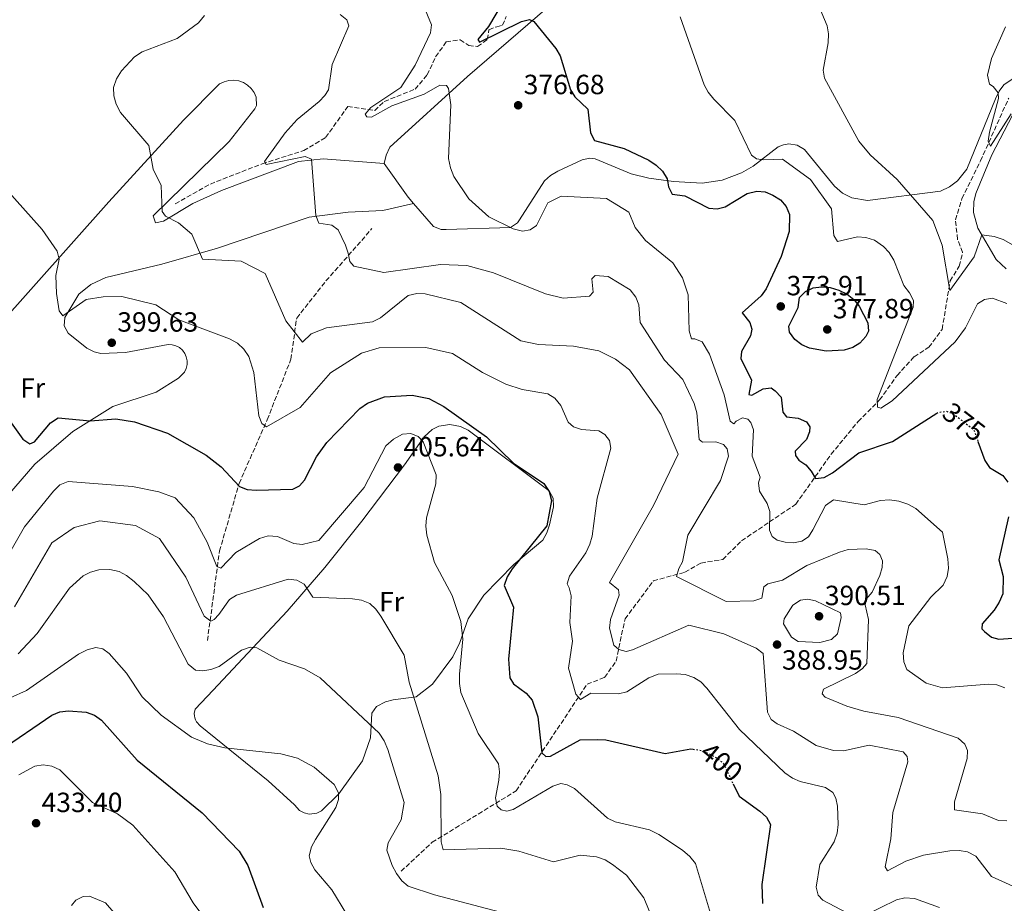
# Model space of a CAD drawing. Units: metres. Extents: x 615222 to 618700, y 4671546 to 4673915.
# Drawn here: x 617721 to 618076, y 4673404 to 4673722 of the extents above; entities that cross this region are included whole.
import ezdxf
from ezdxf.enums import TextEntityAlignment as Align

# ---------------------------------------------------------------- set-up
doc = ezdxf.new("R2010")
doc.units = ezdxf.units.M
doc.header["$MEASUREMENT"] = 0
doc.linetypes.add('DGN Style 3', pattern=[2.435890702152634, 1.739921930109024, -0.6959687720436097])
doc.linetypes.add('DGN Style 5', pattern=[1.217945351076317, 0.5219765790327072, -0.6959687720436097])
for name, color, linetype, lineweight in [('Barranco lineal', 142, 'DGN Style 3', 13), ('Cota de curva de nivel directora', 7, 'Continuous', 0), ('Cota de punto acotado terreno', 7, 'Continuous', 0), ('Curva de nivel directora', 30, 'Continuous', 30), ('Curva de nivel directora no vista', 30, 'DGN Style 5', 30), ('Curva de nivel intermedia', 30, 'Continuous', 0), ('Etiqueta de uso rústico', 92, 'Continuous', 0), ('Línea de cambio de uso (parcela vista)', 92, 'Continuous', 0), ('Punto acotado terreno (símbolo)', 7, 'Continuous', 0), ('Vaguada', 142, 'DGN Style 3', 13)]:
    doc.layers.add(name, color=color, linetype=linetype, lineweight=lineweight)
doc.styles.add('Style-Arial', font='arial.ttf')

# ---------------------------------------------------------------- blocks, each defined once
blk = doc.blocks.new('5PATER')
at = {"layer": 'Barranco lineal', "linetype": 'Continuous', "lineweight": 0}
h = blk.add_hatch(color=51, dxfattribs=at)
edge = h.paths.add_edge_path()
edge.add_ellipse((0, 0), major_axis=(-0.1095731443231308, -0.1110710700762829), ratio=0.9994222409660317, start_angle=0, end_angle=360)

msp = doc.modelspace()

# ---------------------------------------------------------------- linework, layer by layer
at = {"layer": 'Curva de nivel directora', "color": 30, "linetype": 'Continuous', "lineweight": 30, "flags": 128}
for points, elevation in [([(617895.039999999, 4673727.930000001), (617890.0799999991, 4673719.590000001), (617886.2799999993, 4673714.87), (617886.8699999994, 4673713.990000002), (617902.0199999996, 4673721.439999999), (617904.9400000009, 4673722.160000001), (617906.4099999995, 4673721.340000001), (617914.4099999992, 4673711.680000001), (617915.909999999, 4673709.000000001), (617919.6300000005, 4673696.730000002), (617921.2199999997, 4673694.190000001), (617925.889999999, 4673689.810000001), (617926.8300000001, 4673681.28), (617928.2699999994, 4673678.480000001), (617939.0399999986, 4673675.609999999), (617947.8999999989, 4673671.380000001), (617950.5199999985, 4673669.630000004), (617952.7899999993, 4673667.439999999), (617954.459999999, 4673664.710000001), (617954.9399999997, 4673661.830000003), (617956.2800000008, 4673659.140000001), (617960.8899999997, 4673658.560000001), (617969.5199999998, 4673654.16), (617972.5100000004, 4673653.840000001), (617975.4099999995, 4673654.630000002), (617983.3099999985, 4673659.449999999), (617986.8600000002, 4673660.260000001), (617989.8499999987, 4673660.020000001), (617992.589999999, 4673658.750000002), (617995.2699999991, 4673657.090000001), (617997.4100000004, 4673654.76), (617998.6299999985, 4673651.830000003), (617998.4000000005, 4673645.74), (617995.5199999993, 4673636.750000001), (617990.2199999997, 4673625.050000002), (617988.4099999992, 4673622.49), (617981.469999999, 4673616.439999999), (617984.3099999999, 4673612.91), (617984.9600000003, 4673610.51), (617984.52, 4673608.04), (617981.3199999993, 4673602.440000001), (617981.0599999999, 4673599.970000001), (617984.8199999996, 4673592.109999999), (617983.9500000001, 4673586.910000001), (617984.9800000006, 4673586.689999999), (617989.0300000006, 4673589.050000002), (617991.9099999996, 4673589.340000001), (617993.4400000006, 4673588.29), (617995.5199999993, 4673586.039999999), (617996.2300000001, 4673580.640000001), (617997.5199999998, 4673578.92), (618001.74, 4673578.45), (618004.7199999995, 4673577.060000001), (618005.8899999984, 4673575.280000002), (618005.8100000002, 4673573.470000001), (618004.7100000004, 4673570.680000001), (618000.6400000001, 4673566.52), (618000.7899999999, 4673564.960000001), (618001.9700000001, 4673563.289999999), (618004.4600000001, 4673561.650000001), (618006.4299999992, 4673559.279999999), (618007.9600000004, 4673556.690000001), (618011.0199999983, 4673557.02), (618014.0600000002, 4673558.77), (618023.5799999998, 4673565.980000001), (618035.719999999, 4673570.060000001), (618051.6299999991, 4673580.180000001)], 375), ([(618011.7899999992, 4673602.580000003), (618005.7499999999, 4673603.609999999), (618003.0299999996, 4673604.859999999), (618000.5499999986, 4673606.79), (617998.5999999995, 4673609.430000001), (617998.3800000004, 4673611.590000002), (618001.6900000006, 4673618.270000001), (618002.2199999982, 4673621.890000002), (618004.3300000004, 4673624.03), (618007.0499999984, 4673625.34), (618010.0700000004, 4673625.710000001), (618013.269999999, 4673625.520000001), (618016.3899999993, 4673624.58), (618019.409999999, 4673623.060000001), (618021.7899999995, 4673621.240000002), (618023.7199999985, 4673618.830000001), (618026.7599999983, 4673612.78), (618026.9999999997, 4673609.720000001), (618026.1300000001, 4673607.840000001), (618023.9499999986, 4673605.449999999), (618021.3600000005, 4673603.940000001), (618018.230000001, 4673602.91), (618011.7899999992, 4673602.580000003)], 375), ([(617708.7199999989, 4673589.680000001), (617722.2599999995, 4673570.850000001), (617724.8099999998, 4673569.230000001), (617726.4900000007, 4673569.840000001)], 400), ([(617726.4900000007, 4673569.840000001), (617732.2599999999, 4673576.77), (617735.0499999992, 4673578.550000001), (617746.6299999997, 4673577.440000001), (617755.8099999996, 4673578.140000002), (617762.5199999996, 4673577.130000002), (617774.4899999991, 4673572.970000003), (617788.4099999998, 4673565.100000001), (617793.8099999999, 4673560.930000002), (617800.3799999991, 4673553.83), (617803.1699999986, 4673552.710000004), (617806.3400000003, 4673552.439999999), (617819.6599999998, 4673552.800000002), (617822.0400000003, 4673553.990000002), (617823.7500000001, 4673556.070000002), (617828.1, 4673564.51), (617831.8100000003, 4673569.65), (617843.7899999986, 4673581.900000001), (617846.52, 4673583.810000001), (617852.669999999, 4673586.15), (617862.649999999, 4673586.760000001), (617868.6100000002, 4673585.520000001), (617873.9799999992, 4673582.59), (617889.4299999988, 4673571.640000002), (617899.1499999996, 4673562.230000002), (617910.0199999993, 4673554.920000001), (617912.0199999998, 4673552.050000001), (617912.7599999995, 4673548.760000001), (617911.119999999, 4673539.600000001), (617898.66, 4673524.070000002), (617896.7899999992, 4673521.200000001), (617895.7599999988, 4673518.060000001), (617899.1600000008, 4673510.36), (617897.2899999998, 4673491.570000002), (617897.7599999993, 4673484.880000002), (617899.0699999991, 4673482.730000001), (617903.6600000003, 4673479.340000001), (617905.7999999992, 4673476.840000002), (617907.8399999999, 4673470.740000002), (617909.3399999997, 4673457.770000001), (617910.7500000001, 4673456.470000003), (617912.4299999988, 4673456.57), (617923.1100000007, 4673462.529999999), (617929.349999999, 4673462.600000001), (617932.36, 4673462.529999999), (617953.8199999998, 4673457.59), (617963.0299999987, 4673459.26), (617963.8400000001, 4673459.140000001)], 400), ([(618066.4900000008, 4673570.010000001), (618068.9400000006, 4673563.160000003), (618070.5999999992, 4673560.650000002), (618075.4200000004, 4673557.740000002), (618077.2699999989, 4673555.37)], 375.0000000000001), ([(618077.440000001, 4673542.92), (618074.0599999991, 4673527.360000002), (618075.6199999994, 4673521.400000002), (618075.3899999991, 4673515.17), (618074.1699999986, 4673512.119999999), (618072.3600000005, 4673509.28), (618067.9900000007, 4673504.289999999), (618067.85, 4673502.480000001), (618068.8299999988, 4673501.529999999), (618071.3899999983, 4673499.480000001), (618073.99, 4673498.740000002), (618082.3499999995, 4673499.32)], 375.0000000000001), ([(617640.1599999992, 4673400.65), (617680.949999999, 4673423.61), (617683.9399999996, 4673424.750000001), (617686.899999999, 4673425.289999999), (617697.1200000005, 4673424.640000001), (617700.0199999996, 4673425.380000001), (617700.4499999987, 4673426.680000001), (617697.7100000005, 4673434.82), (617697.8699999992, 4673437.810000001), (617699.0899999996, 4673440.640000001), (617700.86, 4673443.380000001), (617708.8699999986, 4673453.810000001), (617714.0000000005, 4673458.650000001), (617732.709999999, 4673471.36), (617735.6799999997, 4673472.560000001), (617738.8099999988, 4673472.890000002), (617745.0899999996, 4673472.470000002), (617748.1799999987, 4673471.380000001), (617750.6799999998, 4673469.619999999), (617763.4800000007, 4673455.220000001), (617786.9900000005, 4673436.180000002), (617800.2999999986, 4673422.350000001), (617803.41, 4673417.170000001), (617808.8899999985, 4673402.080000001)], 425), ([(617978.2799999994, 4673446.590000001), (617980.4000000006, 4673442.130000002), (617987.8399999993, 4673436.789999999), (617990.230000001, 4673434.61), (617991.6900000006, 4673431.980000001), (617988.5900000003, 4673410.410000003), (617988.8200000006, 4673403.529999999)], 400)]:
    msp.add_lwpolyline(points, dxfattribs=dict(at, elevation=elevation))
at = {"layer": 'Curva de nivel directora no vista', "color": 30, "linetype": 'DGN Style 5', "lineweight": 30, "flags": 128}
for points, elevation in [([(618051.6299999991, 4673580.180000001), (618052.1900000002, 4673580.54), (618055.1699999997, 4673580.910000001), (618057.5599999991, 4673580.030000002), (618064.9399999996, 4673574.330000001), (618066.4900000008, 4673570.010000001)], 375), ([(617963.8400000001, 4673459.140000001), (617966.3100000002, 4673458.77), (617969.399999999, 4673457.630000004), (617972.3200000004, 4673456.000000001), (617974.759999999, 4673454), (617978.2799999994, 4673446.590000001)], 400)]:
    msp.add_lwpolyline(points, dxfattribs=dict(at, elevation=elevation))
at = {"layer": 'Curva de nivel intermedia', "color": 30, "linetype": 'Continuous', "lineweight": 0, "flags": 128}
for points, elevation in [([(617864.6300000016, 4673732.180000001), (617869.5500000013, 4673720.17), (617869.2400000006, 4673717.28), (617863.6500000004, 4673705.65), (617858.4700000016, 4673697.65), (617847.7200000002, 4673690.34), (617845.6600000017, 4673687.95), (617846.2800000008, 4673687), (617847.9000000014, 4673686.850000001), (617855.2300000006, 4673691.019999999), (617866.8800000002, 4673695.21), (617872.6000000001, 4673698.449999998), (617874.9500000015, 4673698.369999998), (617875.6900000013, 4673697.239999999), (617876.5200000005, 4673691.359999998), (617875.7300000016, 4673671.98), (617876.4199999999, 4673668.680000001), (617877.6600000005, 4673665.56), (617883.0700000018, 4673657.520000001), (617890.2699999991, 4673650.970000001), (617899.0300000011, 4673646.659999999), (617902.4000000019, 4673645.81), (617905.0999999996, 4673646.34), (617907.3600000015, 4673647.88), (617911.4600000009, 4673656.009999999), (617916.3400000003, 4673658.460000001), (617932.6500000004, 4673657.599999999), (617940.6800000014, 4673652.689999999), (617942.9400000012, 4673647.16), (617946.6300000015, 4673642.41), (617956.5300000011, 4673634.359999999), (617960.0600000004, 4673628.949999998), (617962.0200000008, 4673622.869999998), (617962.4100000019, 4673609.849999998)], 380.0000000000001), ([(618007.0400000017, 4673732.180000001), (618012.0900000011, 4673719.88), (618012.6100000017, 4673716.92), (618012.5, 4673713.640000001), (618010.7000000007, 4673703.849999999), (618011.2300000006, 4673700.970000001), (618023.5700000009, 4673678.260000001), (618027.6500000001, 4673673.350000001), (618037.3100000005, 4673664.390000001), (618050.2200000009, 4673649.699999999), (618053.5700000015, 4673640.819999998), (618056.35, 4673624.42), (618065.150000002, 4673636.619999999), (618067.89, 4673644.5), (618072.3100000012, 4673643.930000001), (618075.5299999999, 4673642.819999999), (618086.7000000014, 4673636.470000002)], 365.0000000000001), ([(617787.8200000018, 4673723.519999999), (617785.5900000011, 4673720.960000001), (617777.9800000003, 4673715.25), (617765.2900000013, 4673710.439999998), (617762.5800000001, 4673708.699999999), (617757.8700000005, 4673703.59), (617756.0599999999, 4673700.730000001), (617754.9700000014, 4673697.579999999), (617755.0700000019, 4673694.579999999), (617755.9000000012, 4673691.570000002), (617757.5300000008, 4673688.609999999), (617767.7000000008, 4673676.640000001), (617769.2499999999, 4673668.180000001), (617772.1199999996, 4673662.220000001), (617772.5700000012, 4673652.849999999), (617773.7100000011, 4673651.230000001), (617778.4500000019, 4673648.859999998), (617783.1600000015, 4673644.76), (617787.0000000015, 4673635.720000001)], 390), ([(617836.6800000007, 4673723.890000001), (617839.0700000002, 4673721.949999999), (617839.8300000001, 4673719.859999999), (617833.7700000005, 4673705.850000001), (617832.4299999994, 4673696.789999999), (617831.1500000008, 4673694.66), (617829.060000001, 4673692.500000001), (617821.22, 4673686.07), (617816.8900000004, 4673681.32), (617809.3900000014, 4673670.909999999), (617810.0100000005, 4673669.840000001), (617824.0000000005, 4673672.679999999), (617826.2800000004, 4673671.77), (617827.920000001, 4673651.519999999), (617829.0300000019, 4673648.73), (617833.640000001, 4673647.96), (617835.9000000006, 4673646.25), (617838.5300000014, 4673640.77), (617839.5500000007, 4673637.899999999), (617840.0900000016, 4673634.84), (617841.5600000002, 4673633.239999999), (617852.4200000009, 4673630.970000001), (617872.7800000011, 4673633.76), (617882.2500000015, 4673633.489999999), (617891.9099999998, 4673630.81), (617910.5900000014, 4673623.269999999), (617916.9999999997, 4673621.71), (617926.4900000002, 4673622.359999998), (617927.7900000011, 4673623.890000001)], 385), ([(617959.1700000009, 4673723.050000001), (617967.8300000001, 4673698.599999998), (617969.2800000005, 4673695.970000001), (617971.3300000002, 4673693.399999999), (617978.8200000003, 4673685.720000002), (617984.9100000013, 4673673.159999999), (617986.7400000019, 4673671.869999997), (617989.280000001, 4673671.56), (617996.010000001, 4673671.800000001), (618006.140000001, 4673664.409999999), (618013.7300000016, 4673653.890000001), (618014.5800000011, 4673644.23), (618015.8200000015, 4673642.079999999), (618023.1300000006, 4673643.779999998), (618026.1200000013, 4673643.539999999), (618029.2300000003, 4673642.550000001), (618032.4600000002, 4673640.350000001), (618034.4600000007, 4673638.109999999), (618036.1200000015, 4673635.409999999), (618039.8200000006, 4673626.179999999), (618041.8700000005, 4673623.619999999), (618043.2600000006, 4673620.859999998), (618043.0999999996, 4673618.4), (618030.12, 4673585.179999999), (618030.2899999998, 4673582.42), (618031.5000000013, 4673582.08), (618035.5500000014, 4673584.680000001), (618058.2600000009, 4673605.930000001), (618061.9900000015, 4673611.02), (618066.3099999998, 4673619.679999999), (618068.7999999998, 4673621.17), (618071.7600000014, 4673621.71), (618076.8900000011, 4673619.75)], 370.0000000000001), ([(618076.4199999995, 4673719.509999998), (618071.3400000011, 4673708.109999998), (618069.9199999997, 4673702.05), (618070.6100000002, 4673698.830000001), (618071.9500000014, 4673698.010000001), (618073.7599999997, 4673695.619999999), (618073.8899999993, 4673693.59), (618070.6300000004, 4673681.49), (618070.150000002, 4673678.24), (618071.0199999993, 4673676.45), (618078.390000001, 4673688.079999999)], 359.9999999999999), ([(617716.3000000005, 4673660.939999999), (617729.3300000017, 4673646.38), (617734.6500000014, 4673638.59), (617735.4000000001, 4673635.67), (617734.1500000008, 4673629.859999999), (617734.4500000002, 4673623.359999999), (617735.350000001, 4673617.119999999), (617736.7700000004, 4673615.279999999), (617745.1000000008, 4673621.220000001), (617751.3000000013, 4673622.210000001), (617758.0000000001, 4673622.24), (617770.1900000008, 4673619.279999998), (617778.5599999992, 4673613.9), (617796.7400000002, 4673607.069999999), (617799.6600000015, 4673605.439999999), (617801.9800000017, 4673603.259999999), (617803.7200000007, 4673600.639999999), (617805.510000001, 4673594.84), (617807.3000000014, 4673579.239999999), (617808.4100000003, 4673576.460000001), (617810.1500000014, 4673575.25), (617822.2200000013, 4673582.310000001), (617833.2300000018, 4673594.81), (617844.3400000007, 4673601.909999999), (617850.6700000007, 4673603.719999999), (617867.4900000005, 4673603.889999999), (617877.1900000012, 4673601.789999999), (617887.9500000012, 4673594.869999998), (617896.350000001, 4673590.710000001), (617902.2400000008, 4673588.769999998), (617911.5000000012, 4673587.25), (617914.0200000004, 4673585.63), (617916.2100000007, 4673582.949999998), (617918.8500000006, 4673577.029999999), (617920.7500000005, 4673575.319999999), (617923.5900000012, 4673574.349999999), (617929.9200000013, 4673573.869999998), (617932.0500000014, 4673572.59), (617933.6600000008, 4673570.33), (617934.2500000009, 4673567.569999999), (617929.2100000004, 4673549.59), (617927.5000000006, 4673535.850000001), (617926.6500000012, 4673532.980000001), (617925.1300000013, 4673529.909999999)], 395.0000000000001), ([(617787.0000000015, 4673635.720000001), (617801.0400000007, 4673635.019999999), (617809.5999999992, 4673630.529999998), (617817.0700000015, 4673613.51), (617823.0599999995, 4673605.82), (617826.2500000013, 4673608.769999999), (617831.79, 4673611.010000001), (617848.2600000012, 4673613.09), (617851.1800000003, 4673614.529999998), (617861.2000000007, 4673622.689999999), (617864.3099999998, 4673623.38), (617867.3099999994, 4673623.21), (617880.1900000006, 4673620.159999999), (617901.8000000005, 4673606.249999999), (617908.1200000015, 4673605.009999999), (617920.7500000005, 4673604.390000001), (617929.8400000008, 4673602.74), (617935.8800000002, 4673599.74), (617940.9000000005, 4673595.850000001), (617952.3200000002, 4673579.699999998), (617958.430000001, 4673565.470000001), (617949.5599999996, 4673546.92), (617933.7100000001, 4673519.189999999), (617936.9700000011, 4673516.529999999), (617937.2200000014, 4673514.609999999), (617934.0200000006, 4673505.829999999), (617933.7100000001, 4673502.749999999), (617935.2200000009, 4673496.619999998), (617937.0500000014, 4673495.05), (617939.7100000014, 4673494.380000001), (617941.9800000001, 4673494.899999999), (617962.2400000021, 4673503.82), (617974.8500000006, 4673500.689999999), (617986.5600000008, 4673495.489999999), (617989.0700000009, 4673493.55), (617990.5999999997, 4673472.519999999), (617991.9699999999, 4673469.859999998), (617994.1100000012, 4673468.249999999), (618000.05, 4673465.609999999), (618008.2000000018, 4673460.46), (618014.4000000021, 4673458.59), (618018.0600000012, 4673458.529999998), (618027.2300000021, 4673460.569999999), (618039.49, 4673458.150000001), (618040.9699999995, 4673456.49), (618041.24, 4673454.57), (618035.7800000017, 4673436.289999999), (618035.0300000006, 4673426.859999998), (618033.0400000013, 4673416.689999999), (618033.9100000008, 4673415.26), (618040.5000000001, 4673418.82), (618046.8000000011, 4673420.91), (618056.3400000009, 4673422.48), (618059.7100000015, 4673422.600000001), (618062.6599999998, 4673422.07), (618065.7700000011, 4673420.550000001), (618071.3400000011, 4673413.239999999), (618082.7899999998, 4673408.109999999)], 390), ([(617927.7900000011, 4673623.890000001), (617927.3399999996, 4673628.640000001), (617928.5199999998, 4673629.859999999), (617933.2200000006, 4673629.470000001), (617941.1300000007, 4673624.619999998), (617943.1600000003, 4673622.07), (617944.28, 4673619.289999999), (617944.7800000008, 4673612.959999999), (617953.5200000004, 4673599.340000001), (617960.1000000007, 4673592.369999999), (617964.1599999998, 4673583.649999999), (617965.1800000012, 4673580.359999999), (617965.9700000002, 4673570.690000001), (617967.250000001, 4673569.749999999), (617972.0000000009, 4673569.900000001), (617974.8200000017, 4673568.910000001), (617976.0800000001, 4673567.33), (617976.6100000021, 4673564.749999999), (617973.7599999999, 4673555.970000002), (617961.9100000013, 4673536.25), (617959.9900000012, 4673526.65), (617958.7100000004, 4673524.220000001), (617957.8000000007, 4673521.310000001), (617975.7100000011, 4673512.390000001), (617985.6900000012, 4673512.619999997), (617988.5700000002, 4673513.579999999), (617989.3200000012, 4673517.609999998), (617990.7600000007, 4673518.680000001), (617996.0800000003, 4673520.019999999), (618004.7800000019, 4673525.380000001), (618016.6100000006, 4673530.109999998), (618019.7199999996, 4673531.069999999), (618026.1500000004, 4673531.310000001), (618029.4100000014, 4673530.77), (618031.1799999995, 4673529.300000001), (618032.0700000012, 4673527.029999998), (618031.9300000004, 4673524.560000001), (618031.1400000014, 4673521.67), (618028.4000000011, 4673515.74), (618026.2500000009, 4673513.199999999), (618025.8100000005, 4673511.09), (618026.9900000007, 4673505.81), (618026.3800000005, 4673489.989999998), (618024.9099999998, 4673488.259999999), (618022.4100000008, 4673486.41), (618010.8300000003, 4673480.699999999), (618010.4000000012, 4673479.09), (618011.4400000006, 4673477.900000001), (618019.2600000014, 4673474.680000001), (618025.320000001, 4673472.8), (618037.7500000009, 4673470.569999999), (618059.3099999991, 4673463.150000001), (618061.7600000012, 4673460.909999999), (618062.7100000011, 4673458.640000001), (618062.6399999997, 4673455.810000001), (618058.0599999997, 4673440.140000001), (618058.0500000007, 4673437.25), (618068.0599999999, 4673435.84), (618073.8300000011, 4673433.45), (618076.8300000008, 4673433.28)], 385), ([(617962.4100000019, 4673609.849999998), (617963.2900000003, 4673606.989999999), (617964.5100000007, 4673607.01), (617967.0499999998, 4673605.91), (617969.7600000012, 4673601.449999998), (617974.9900000015, 4673586.800000001), (617977.2100000011, 4673577.4), (617978.5000000007, 4673576.340000001), (617979.320000001, 4673577.369999999), (617981.5800000008, 4673578.560000001), (617983.520000001, 4673578.12), (617984.680000001, 4673576.81), (617985.6399999999, 4673574.239999999), (617985.0900000001, 4673564.730000001), (617988.0600000005, 4673557.140000001), (617987.4400000013, 4673555.079999999), (617987.7800000012, 4673552.100000001), (617990.5700000006, 4673547.71), (617991.5300000019, 4673544.829999999), (617991.42, 4673538.060000001), (617992.37, 4673535.800000001), (617994.1400000004, 4673534.5), (617996.9800000011, 4673533.779999998), (617999.9900000021, 4673533.470000001), (618003.0499999997, 4673534.069999998), (618005.3699999999, 4673535.680000001), (618007.0400000017, 4673538.17), (618011.5600000012, 4673546.91), (618014.390000001, 4673548.96), (618025.4200000016, 4673547.180000001), (618031.4200000009, 4673548.74), (618034.6100000005, 4673549.039999999), (618037.9299999997, 4673548.56), (618041.2000000019, 4673547.48), (618044.11, 4673545.849999998), (618053.7500000002, 4673537.320000002), (618055.6400000014, 4673527.71), (618055.8300000012, 4673524.34), (618055.400000002, 4673521.38), (618053.9800000006, 4673518.26), (618049.5200000014, 4673513.930000001), (618041.6, 4673503.55), (618039.5500000002, 4673493.829999999), (618039.7300000013, 4673490.640000001), (618040.8800000001, 4673487.87), (618047.7800000003, 4673482.900000001), (618053.7300000002, 4673481.249999999), (618070.3300000009, 4673482.55), (618073.3399999995, 4673482.3), (618076.12, 4673481.189999999)], 380.0000000000001), ([(617783.9500000007, 4673542.449999998), (617788.7800000008, 4673533.749999999), (617792.2400000008, 4673524.989999999), (617793.7100000017, 4673524.399999999), (617799.0800000004, 4673529.970000001), (617807.61, 4673535.109999998), (617810.660000001, 4673536.039999999), (617814.1100000021, 4673535.81), (617819.9600000015, 4673533.249999999), (617822.940000001, 4673532.88), (617829.0200000008, 4673534.289999999), (617845.2600000015, 4673553.400000001), (617853.0800000002, 4673568.499999999), (617855.8699999996, 4673570.829999999), (617859.1800000002, 4673572.61), (617862.1799999997, 4673572.880000001), (617864.7300000022, 4673571.820000002), (617866.5700000017, 4673569.92), (617871.25, 4673557.980000001), (617871.1900000018, 4673554.730000001), (617867.8100000002, 4673542.509999999), (617867.5000000016, 4673539.519999999), (617867.8700000005, 4673536.21), (617870.6700000011, 4673526.429999999), (617877.0599999992, 4673514.509999999), (617880.1200000015, 4673505.189999998), (617880.9000000015, 4673498.76), (617879.6900000002, 4673486.16), (617879.6299999997, 4673482.850000001), (617880.1100000002, 4673479.550000001), (617886.370000001, 4673464.74), (617893.7699999994, 4673453.810000001), (617894.0600000002, 4673450.989999999), (617893.8299999998, 4673447.999999999), (617892.6699999997, 4673441.579999999), (617893.2100000007, 4673438.58), (617894.620000001, 4673437.279999998), (617896.730000001, 4673436.839999998), (617899.0100000009, 4673437.42), (617913.2400000001, 4673445.810000001), (617916.1700000004, 4673446.710000001), (617918.4600000015, 4673446.329999999), (617921.1000000013, 4673444.9), (617933.0100000004, 4673434.259999999), (617935.7199999993, 4673432.970000001), (617948.1600000004, 4673430.109999998), (617951.4700000007, 4673428.409999999), (617960.0000000001, 4673422.73), (617962.6300000009, 4673420.49), (617964.6600000004, 4673417.88), (617972.2900000013, 4673392.749999999)], 405.0000000000001), ([(617713.7500000002, 4673523.51), (617722.9400000012, 4673539.270000001), (617733.3799999995, 4673552.100000001), (617735.6799999997, 4673554.429999999), (617738.6700000003, 4673555.569999999), (617761.810000001, 4673553.77), (617771.2900000005, 4673551.84), (617777.2200000006, 4673549.689999999), (617783.9500000007, 4673542.449999998)], 405.0000000000001), ([(617719.2900000013, 4673510.38), (617732.8200000008, 4673533.55), (617740.7800000003, 4673538.970000001)], 410.0000000000001), ([(617740.7800000003, 4673538.970000001), (617750.0400000006, 4673541.460000001), (617762.9700000011, 4673539.71), (617771.5099999995, 4673535.03), (617781.0700000017, 4673521.09), (617787.6699999999, 4673507.060000001), (617790.0300000003, 4673505.310000001), (617791.2300000006, 4673505.82), (617792.8800000001, 4673507.710000002), (617796.7500000015, 4673513.08), (617799.3100000008, 4673514.649999999), (617817.97, 4673520.34), (617821.05, 4673520.029999999), (617823.7100000001, 4673518.65), (617826.8200000012, 4673513.939999999), (617841.0900000007, 4673513.310000001), (617844.2900000014, 4673512.819999999), (617847.3200000002, 4673511.619999998), (617849.5300000008, 4673509.550000001), (617851.3200000012, 4673507.119999999), (617859.7200000009, 4673493.029999998), (617861.5100000014, 4673483.240000002), (617872.0200000012, 4673449.489999999), (617872.9600000001, 4673442.730000001), (617873.1100000018, 4673425.75), (617873.7600000001, 4673422.819999999), (617894.5800000008, 4673423.499999999), (617901.0100000014, 4673422.399999999), (617913.5000000016, 4673418.51), (617923.0900000005, 4673420.899999999), (617929.0600000008, 4673420.359999998), (617932.1000000006, 4673419.23), (617934.8299999997, 4673417.59), (617939.7800000006, 4673413.680000001), (617946.1200000019, 4673405.499999999), (617950.97, 4673393.680000001)], 410.0000000000001), ([(617925.1300000013, 4673529.909999999), (617919.350000001, 4673521.5), (617918.4400000013, 4673518.659999999), (617919.1800000012, 4673517.289999999), (617919.900000001, 4673514.369999998), (617919.4200000004, 4673504.720000001), (617920.3800000015, 4673498.109999999), (617918.940000002, 4673488.279999999), (617921.5199999993, 4673478.939999998), (617923.2400000005, 4673477.039999999), (617926.990000001, 4673479.279999998), (617936.9300000007, 4673479.039999999), (617939.9800000018, 4673479.820000002), (617947.8800000009, 4673484.869999998), (617951.3000000007, 4673486.109999998), (617957.9100000003, 4673486.300000001), (617960.9900000002, 4673485.99), (617964.1399999997, 4673484.970000001), (617966.660000001, 4673483.350000001), (617968.7400000019, 4673481.140000001), (617980.5599999994, 4673466.249999999), (617996.9499999998, 4673450.63), (617999.7100000003, 4673448.679999998), (618002.4599999996, 4673447.480000001), (618011.5099999999, 4673445.29), (618014.190000002, 4673443.539999999), (618015.3099999996, 4673441.51), (618015.900000002, 4673438.57), (618016.1500000001, 4673431.960000001), (618015.7300000021, 4673428.880000001), (618014.7000000017, 4673425.73), (618009.5000000005, 4673417.569999999), (618008.2100000007, 4673409.429999999), (618008.9000000014, 4673406.509999999), (618010.6400000004, 4673404.720000001), (618019.2100000001, 4673400.179999999)], 395.0000000000001), ([(617739.0800000015, 4673517.119999999), (617744.0599999992, 4673521.61), (617746.7300000003, 4673522.96), (617749.7099999997, 4673523.720000001), (617753.6399999993, 4673523.829999999), (617757.03, 4673523.109999999), (617759.690000002, 4673521.730000001), (617762.4700000006, 4673519.560000001), (617767.4900000007, 4673514.759999999), (617773.0300000017, 4673506.86), (617781.8499999995, 4673489.709999999), (617784.5800000008, 4673487.640000001), (617787.12, 4673487.329999999), (617790.0700000004, 4673487.82), (617793.0499999999, 4673488.92), (617801.1200000012, 4673494.75), (617804.1699999999, 4673495.890000001), (617806.6399999999, 4673495.699999999), (617814.7000000001, 4673491.189999999), (617823.8100000005, 4673488.070000002), (617829.4000000008, 4673484.83), (617850.6600000019, 4673464.899999999), (617852.5000000013, 4673462.179999999), (617853.8899999993, 4673459.019999998), (617859.6699999995, 4673439.939999999), (617858.6400000014, 4673433.600000001), (617853.980000001, 4673425.329999999), (617853.4900000015, 4673422.73), (617855.4000000004, 4673417.23), (617856.9000000001, 4673414.31), (617858.8700000015, 4673411.640000002), (617861.2200000007, 4673409.769999998), (617870.7000000002, 4673406.569999999), (617896.7600000001, 4673399.83)], 415), ([(617720.6300000001, 4673493.489999999), (617727.53, 4673500.839999998), (617739.0800000015, 4673517.119999999)], 415), ([(618009.4700000014, 4673497.52), (618001.7000000018, 4673497.92), (617999.260000001, 4673499.439999999), (617996.4300000013, 4673504.260000001), (617996.6700000005, 4673506.070000002), (617999.7999999997, 4673510.99), (618002.5700000013, 4673512.800000001), (618005.2100000011, 4673513.21), (618007.9900000016, 4673512.600000001), (618016.91, 4673508.310000001), (618017.2400000008, 4673506.569999999), (618015.9100000008, 4673500.710000001), (618013.6800000002, 4673498.640000002), (618009.4700000014, 4673497.52)], 390), ([(617742.3600000006, 4673493.310000001), (617745.4400000006, 4673494.899999999), (617748.6700000004, 4673495.76), (617751.1700000016, 4673495.269999999), (617753.4200000003, 4673493.619999999), (617759.6800000009, 4673486.56), (617765.3300000015, 4673478.02), (617772.1300000009, 4673471.339999998), (617783.0499999998, 4673463.48), (617788.8700000001, 4673461.019999999), (617795.1300000009, 4673459.55), (617815.3000000013, 4673457.409999999), (617821.2300000011, 4673455.939999998), (617827.2999999997, 4673452.63), (617834.4700000001, 4673446.380000001), (617836.0800000017, 4673443.350000001), (617836.0000000012, 4673440.940000001), (617835.1100000016, 4673438.079999999), (617827.7800000003, 4673426.59), (617826.3300000018, 4673423.91), (617825.430000001, 4673420.710000002), (617826.0700000003, 4673418.250000001), (617827.5600000012, 4673415.640000001), (617833.6299999997, 4673408.369999999), (617839.040000001, 4673399.48)], 420.0000000000001), ([(617711.7000000007, 4673475.02), (617723.5800000007, 4673480.270000001), (617742.3600000006, 4673493.310000001)], 420.0000000000001), ([(617720.8300000012, 4673449.829999999), (617726.6100000015, 4673453.019999999), (617729.6500000014, 4673453.470000001), (617732.8200000008, 4673453.039999999), (617735.6700000007, 4673451.62), (617747.420000001, 4673439.9), (617756.4600000001, 4673435.849999998), (617761.9000000005, 4673431.689999999), (617777.0999999996, 4673414.869999999), (617783.6700000011, 4673403.749999999), (617789.2200000011, 4673396.33)], 430), ([(617739.8300000003, 4673402.75), (617741.4199999995, 4673404.699999998), (617744.0400000013, 4673406.08), (617746.3300000002, 4673406.119999998), (617752.0900000003, 4673403.699999999), (617762.6800000005, 4673391.439999999)], 435.0000000000001), ([(618025.3600000013, 4673399.01), (618037.1800000009, 4673404.849999999), (618040.1000000001, 4673405.550000001), (618043.5800000002, 4673405.289999999), (618052.6300000005, 4673402.01)], 395.0000000000001)]:
    msp.add_lwpolyline(points, dxfattribs=dict(at, elevation=elevation))
at = {"layer": 'Línea de cambio de uso (parcela vista)', "color": 92, "linetype": 'Continuous', "lineweight": 0, "extrusion": (0.2517466477916286, 0.1786831617576583, 0.9511550625581321), "elevation": 991011.8815518462, "flags": 128}
msp.add_lwpolyline([(3453607.725462163, -3052098.118794393), (3453610.651422746, -3052097.818839939), (3453625.604146796, -3052097.72166247)], dxfattribs=at)
at = {"layer": 'Línea de cambio de uso (parcela vista)', "color": 92, "linetype": 'Continuous', "lineweight": 0, "extrusion": (0.0249098675798554, 0.005899705331376346, 0.9996722922909073), "elevation": 43345.92579353048, "flags": 128}
msp.add_lwpolyline([(4405445.686828532, -1677791.179416693), (4405445.686828532, -1677791.175510288)], dxfattribs=at)
at = {"layer": 'Línea de cambio de uso (parcela vista)', "color": 92, "linetype": 'Continuous', "lineweight": 0}
for points in [[(617852.4699999997, 4673670.189999999, 382.0899999999965), (617853.2100000001, 4673673.189999999, 382.2400000000052), (617854.5899999999, 4673676.140000001, 382.3099999999977), (617882.5999999996, 4673701.529999999, 378.4799999999959), (617919, 4673733.140000001, 372.570000000007)], [(618092.1600000003, 4673709.560000001, 358.4799999999959), (618075.7800000003, 4673698.539999999, 360.0500000000029), (618074.0700000003, 4673696.289999999, 360.2799999999988), (618072.8300000001, 4673693.550000001, 360.5099999999948), (618062.4900000002, 4673668.15, 362.6199999999953), (618059.1600000003, 4673663.930000001, 363.0099999999948), (618056.2800000003, 4673661.779999999, 363.3600000000006), (618053.0199999996, 4673660.27, 363.7899999999936), (618026.6200000001, 4673656.880000001, 367.75), (618021.04, 4673657.810000001, 368.3800000000047), (618017.6600000003, 4673659.51, 368.6399999999995), (618014.79, 4673661.980000001, 368.75), (618003.9400000004, 4673675.25, 368.070000000007), (618001.3499999996, 4673676.779999999, 368.1399999999995), (617998.3799999999, 4673677.27, 368.5), (617996.3899999997, 4673676.99, 368.8600000000006), (617994.5199999996, 4673676.24, 369.3099999999977), (617985.4800000006, 4673669.26, 371.7200000000012), (617981.2300000006, 4673666.810000001, 371.8800000000047), (617974.3399999999, 4673664.25, 372.429999999993), (617967.0800000001, 4673663.08, 373.3399999999965), (617956.79, 4673663.710000001, 375.0099999999948), (617947.8899999997, 4673664.980000001, 375.7200000000012), (617941.5499999998, 4673666.51, 375.7799999999988), (617928.5, 4673671.84, 375.7799999999988), (617926.6699999999, 4673672.16, 375.7799999999988), (617923.8399999999, 4673671.529999999, 375.9199999999983), (617915.0499999998, 4673667.41, 376.7200000000012), (617912.4800000006, 4673665.92, 376.9799999999959), (617910.2300000006, 4673663.960000001, 377.2700000000041), (617901.2999999998, 4673649.869999999, 379.1100000000006), (617900.54, 4673648.869999999, 379.2400000000052), (617898, 4673647.189999999, 379.5899999999965), (617874.8399999999, 4673646.460000001, 381.3999999999942), (617873.0800000001, 4673646.480000001, 381.4900000000052), (617870.3499999996, 4673647.5, 381.6199999999953), (617863.1261999998, 4673655.829100001, 381.9673999999941)], [(617712.4600000001, 4673610.640000001, 398.2799999999988), (617753.2800000003, 4673656.430000001, 391.4600000000065), (617780.2599999999, 4673685.83, 388.8099999999977), (617793.2199999997, 4673698.869999999, 387.4499999999971), (617794.8200000003, 4673699.67, 387.3699999999953), (617796.54, 4673700.140000001, 387.2700000000041), (617798.3300000001, 4673700.25, 387.179999999993), (617800.0999999996, 4673699.99, 387.0899999999965), (617801.7800000003, 4673699.390000001, 387.0099999999948), (617803.2999999998, 4673698.460000001, 386.929999999993), (617804.6100000005, 4673697.24, 386.8699999999953), (617805.6399999997, 4673695.779999999, 386.820000000007), (617806.3600000005, 4673694.140000001, 386.7899999999936), (617806.4600000001, 4673691.100000001, 386.75), (617805.9699999997, 4673689.9, 386.7899999999936), (617796.7100000001, 4673678.140000001, 387.8800000000047), (617769.3099999996, 4673651.369999999, 390.5500000000029), (617770.0599999996, 4673648.800000001, 390.5500000000029), (617773, 4673649.380000001, 390.2799999999988), (617783.5499999998, 4673655.810000001, 389.25), (617793.8600000005, 4673660.439999999, 388.2299999999959), (617821.5999999996, 4673670.92, 385.4400000000023), (617830.5199999996, 4673671.880000001, 384.5299999999988), (617852.4699999997, 4673670.189999999, 382.0899999999965)], [(618076.5899999999, 4673632.279999999, 367.0200000000041), (618073.04, 4673635.630000001, 366.4799999999959), (618066.4400000004, 4673646.9, 364.5099999999948), (618064.8399999999, 4673652.58, 363.6999999999971), (618065.0300000003, 4673656.390000001, 363.4499999999971), (618065.6900000004, 4673659.350000001, 363.5099999999948), (618071.5199999996, 4673673.390000001, 362.3500000000058), (618078.8700000001, 4673687.640000001, 360.6499999999942)], [(617863.1261999998, 4673655.829100001, 381.9701000000059), (617851.9800000006, 4673653.289999999, 382.3699999999953), (617839.5300000003, 4673652.619999999, 383), (617825.5199999996, 4673650.84, 385.4700000000012), (617792.4299999997, 4673639.710000001, 389.4900000000052), (617772.4000000004, 4673633.949999999, 392.0800000000018), (617752.2000000002, 4673629.09, 393.3999999999942), (617746.7800000003, 4673626.619999999, 393.5099999999948), (617742.54, 4673623.109999999, 394.1000000000058), (617737.4100000003, 4673614.67, 395.4700000000012), (617737.1500000004, 4673611.76, 395.8999999999942), (617738.6500000004, 4673609, 396.5500000000029), (617745.3700000001, 4673603.65, 398.1499999999942), (617748.04, 4673602.34, 398.3999999999942), (617750.3600000005, 4673601.779999999, 398.5099999999948), (617759.3399999999, 4673602.039999999, 398.5899999999965), (617774.7300000006, 4673605.01, 397.5899999999965), (617776.1399999997, 4673604.91, 397.4400000000023), (617777.5, 4673604.52, 397.320000000007), (617778.7300000006, 4673603.850000001, 397.2299999999959), (617779.7999999998, 4673602.92, 397.1699999999983), (617780.6399999997, 4673601.789999999, 397.1600000000035), (617781.2199999997, 4673600.5, 397.179999999993), (617781.5099999999, 4673599.119999999, 397.2400000000052), (617781.4900000002, 4673597.710000001, 397.3300000000018), (617781.1799999997, 4673596.33, 397.4600000000065), (617780.5700000003, 4673595.060000001, 397.6100000000006), (617778.4500000002, 4673592.800000001, 397.820000000007), (617770.3600000005, 4673587.82, 398.3600000000006), (617754.7100000001, 4673582.59, 399.7100000000065), (617740.3099999996, 4673573.619999999, 401.2200000000012), (617726.6600000003, 4673561.890000001, 401.9199999999983), (617714.4600000001, 4673547.76, 404.0800000000018)], [(617825.4699999997, 4673435.75, 420.9900000000052), (617823.6399999997, 4673436.16, 421.1900000000023), (617821.9800000006, 4673437.060000001, 421.3300000000018), (617820.2300000006, 4673439.050000001, 421.3300000000018), (617810.7400000002, 4673447.66, 422.2299999999959), (617786.1699999999, 4673467.529999999, 419.7599999999948), (617784.9400000004, 4673468.970000001, 419.6600000000035), (617784.5499999998, 4673469.66, 419.6100000000006), (617784.2800000003, 4673470.4, 419.5399999999936), (617784.1299999999, 4673471.180000001, 419.4400000000023), (617784.1100000005, 4673471.970000001, 419.320000000007), (617784.4500000002, 4673473.51, 419.0200000000041), (617790.8499999996, 4673480.439999999, 417.570000000007), (617817.5899999999, 4673508.91, 411.8500000000058), (617831.1399999997, 4673524.600000001, 408.9600000000065), (617844.4900000002, 4673541.359999999, 406.2799999999988), (617859.8600000005, 4673561.640000001, 405.679999999993), (617866.9600000001, 4673571.65, 403.8800000000047), (617869.8499999996, 4673574.380000001, 402.8300000000018), (617872.2300000006, 4673575.550000001, 402.25), (617876.1500000004, 4673576.189999999, 401.6000000000058), (617880.0499999998, 4673575.42, 401.320000000007), (617882.7400000002, 4673574.09, 401.3300000000018), (617911.9800000006, 4673552.27, 399.820000000007), (617913.4299999997, 4673549.65, 399.6999999999971), (617913.54, 4673546.460000001, 399.6100000000006), (617912.0999999996, 4673539.99, 399.4400000000023), (617911.1100000005, 4673537.119999999, 399.3999999999942), (617909.6399999997, 4673534.449999999, 399.3699999999953), (617899.2599999999, 4673525.640000001, 400.2200000000012), (617888.3799999999, 4673514.600000001, 403.0500000000029), (617882.75, 4673506.130000001, 404.7799999999988), (617879.7999999998, 4673497.619999999, 405.1000000000058), (617877.3099999996, 4673492.41, 405.9100000000035), (617869.9000000004, 4673482.51, 408.4100000000035), (617864, 4673478.039999999, 410.0399999999936), (617855.79, 4673476.949999999, 412.4499999999971), (617852.9900000002, 4673476.17, 412.8899999999995), (617849.7300000006, 4673474.480000001, 413.3500000000058), (617848.0999999996, 4673472.060000001, 414.3000000000029), (617847.5899999999, 4673463.16, 416.0599999999977), (617844.6799999997, 4673454.880000001, 418.0200000000041), (617836.2100000001, 4673442.970000001, 419.5200000000041), (617829.9600000001, 4673436.91, 420.3800000000047), (617828.2699999996, 4673436.08, 420.6300000000047), (617825.4699999997, 4673435.75, 420.9900000000052)]]:
    msp.add_polyline3d(points, dxfattribs=at)
at = {"layer": 'Vaguada', "color": 142, "linetype": 'DGN Style 3', "lineweight": 13}
for points in [[(617777.2100000001, 4673655.65, 389.3800000000047), (617789.8799999999, 4673662.82, 387.3399999999965), (617808.5499999998, 4673670.109999999, 385.1600000000035), (617823.5099999999, 4673674.850000001, 383.5099999999948), (617831.4100000003, 4673679.58, 382.679999999993), (617839.4299999997, 4673690.779999999, 381.1000000000058), (617849.0999999996, 4673689.310000001, 380.6499999999942), (617852.5599999996, 4673692.550000001, 379.820000000007), (617863.6399999997, 4673696.99, 378.320000000007), (617868.0099999999, 4673702.119999999, 377.6399999999995), (617871.0700000003, 4673708.65, 377.1199999999953), (617874.8499999996, 4673714, 376.8899999999995), (617879.8799999999, 4673714.800000001, 376.4400000000023), (617882.9800000006, 4673712.75, 375.7599999999948), (617886.1600000003, 4673712.34, 375.3899999999995), (617889.6399999997, 4673714.869999999, 374.7899999999936), (617890.2800000003, 4673718.41, 374.7100000000065), (617893.0800000001, 4673719.52, 374.3300000000018), (617895.1799999997, 4673720.02, 373.6600000000035), (617896.5300000003, 4673723.220000001, 373.429999999993)], [(617858.6100000005, 4673415.119999999, 414.5299999999988), (617869.8200000003, 4673425.550000001, 411), (617900.0300000003, 4673444.09, 403.3999999999942), (617925.6399999997, 4673482.529999999, 393.1699999999983), (617931.9400000004, 4673485, 392.1199999999953), (617936.0599999996, 4673490.84, 390.6199999999953), (617939.2999999998, 4673506.060000001, 387.5299999999988), (617949.5099999999, 4673519.77, 385.8800000000047), (617960.8499999996, 4673522.92, 384.4499999999971), (617966.6699999999, 4673526.199999999, 383.6199999999953), (617974.5199999996, 4673527.52, 382.2700000000041), (617981.3300000001, 4673534.230000001, 381.2899999999936), (618000.8300000001, 4673547.4, 377), (618013.54, 4673565.390000001, 373.4700000000012), (618023.3099999996, 4673577.199999999, 371.7400000000052), (618031.04, 4673584.99, 369.929999999993), (618037.3399999999, 4673593.800000001, 367.9799999999959), (618043.4400000004, 4673600.5, 367.2299999999959), (618048.7800000003, 4673604, 366.8500000000058), (618053.5999999996, 4673610.439999999, 366.25), (618056.4500000002, 4673627.890000001, 364.5200000000041), (618059.7599999999, 4673633.24, 363.9199999999983), (618060.9600000001, 4673638.199999999, 363.3899999999995), (618059.1100000005, 4673642.859999999, 362.8600000000006), (618058.3899999997, 4673649.9, 362.5599999999977), (618060.7100000001, 4673657.59, 362.1100000000006), (618067.4000000004, 4673671.109999999, 361.2100000000065), (618077.5499999998, 4673693.75, 358.7299999999959)], [(617788.8300000001, 4673498.26, 411.5599999999977), (617793.1699999999, 4673530.550000001, 403.2899999999936), (617800.2400000002, 4673554.890000001, 398.7799999999988), (617810.3899999997, 4673577.880000001, 395.1699999999983), (617818.9100000003, 4673599.66, 390.8000000000029), (617820.9900000002, 4673614.51, 388.3999999999942), (617831.5499999998, 4673627.869999999, 386.2899999999936), (617848.1299999999, 4673646.75, 383.5800000000018)]]:
    msp.add_polyline3d(points, dxfattribs=at)

# ---------------------------------------------------------------- block references
at = {"layer": 'Punto acotado terreno (símbolo)', "color": 7, "linetype": 'Continuous', "lineweight": 0, "xscale": 10, "yscale": 10, "zscale": 10}
for p in [(617900.8000000013, 4673691.190000003, 376.6699999999987), (617995.420000001, 4673618.699999999, 373.9100000000045), (618012.1799999982, 4673610.4, 377.8899999999999), (617754.3599999989, 4673605.600000001, 399.6300000000047), (617857.4999999992, 4673560.649999999, 405.6399999999995), (618009.23, 4673507.030000002, 390.5099999999952), (617994.0799999977, 4673496.820000002, 388.9499999999975), (617727.0799999986, 4673432.450000001, 433.3999999999946)]:
    msp.add_blockref('5PATER', p, dxfattribs=at)

# ---------------------------------------------------------------- texts
at = {"layer": 'Cota de curva de nivel directora', "color": 7, "linetype": 'Continuous', "lineweight": 0, "style": 'Style-Arial'}
for s, rotation, p in [('375', 322.35391, (618061.4176204702, 4673577.053171482, 375)), ('400', 320.69145, (617974.0614823435, 4673454.572977742, 400))]:
    msp.add_text(s, height=7.000000000000002, rotation=rotation, dxfattribs=at).set_placement(p, align=Align.MIDDLE_CENTER)
at = {"layer": 'Cota de punto acotado terreno', "color": 7, "linetype": 'Continuous', "lineweight": 0, "style": 'Style-Arial'}
for s, p in [('376.68', (617902.7800000021, 4673695.190000001, 376.6699999999983)), ('373.91', (617997.5000000002, 4673622.7, 373.9100000000035)), ('377.89', (618014.1700000024, 4673614.399999999, 377.8899999999995)), ('399.63', (617756.350000001, 4673609.600000001, 399.6300000000047)), ('405.64', (617859.48, 4673564.649999998, 405.6399999999995)), ('390.51', (618011.3099999991, 4673511.03, 390.5099999999948)), ('388.95', (617995.8599999996, 4673487.79, 388.9499999999971)), ('433.40', (617729.0599999995, 4673436.449999999, 433.3999999999942))]:
    msp.add_text(s, height=7.000000000000002, dxfattribs=at).set_placement(p)
at = {"layer": 'Etiqueta de uso rústico', "color": 92, "linetype": 'Continuous', "lineweight": 0, "style": 'Style-Arial'}
for p in [(617725.8636852695, 4673589.310009997, 398.6399999999995), (617855.1636852658, 4673512.260010001, 409.3300000000018)]:
    msp.add_text('Fr', height=7.000000000000002, dxfattribs=at).set_placement(p, align=Align.MIDDLE_CENTER)

doc.saveas('drawing.dxf')
